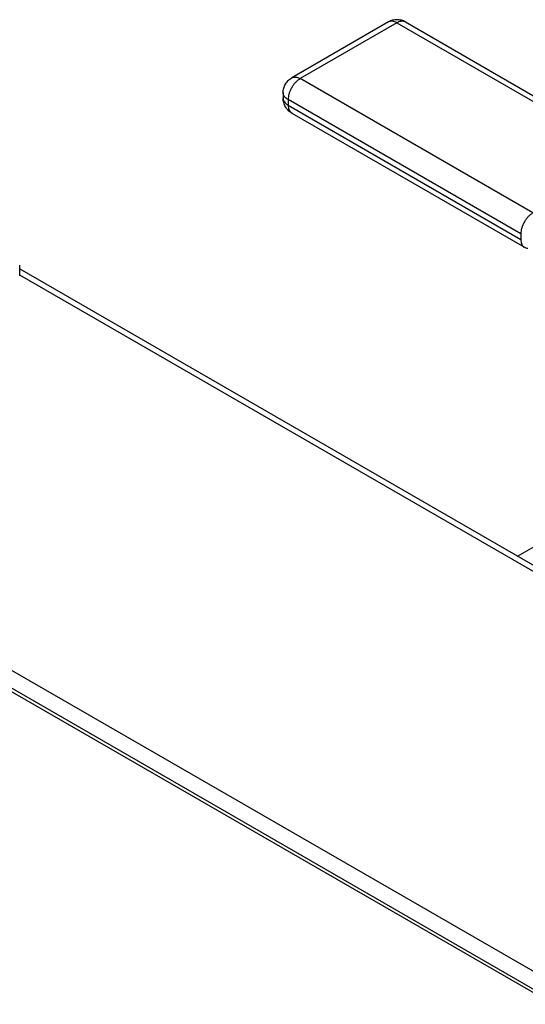
# Model space of a CAD drawing. Extents: x 1 to 385, y 0 to 261.
# Drawn here: x 302 to 305, y 211 to 217 of the extents above; entities that cross this region are included whole.
import ezdxf

# ---------------------------------------------------------------- set-up
doc = ezdxf.new("R2010")
doc.units = 0
doc.header["$MEASUREMENT"] = 0
doc.layers.get('0').update_dxf_attribs({"linetype": 'CONTINUOUS'})

msp = doc.modelspace()

# ---------------------------------------------------------------- linework, layer by layer
at = {"linetype": 'Continuous'}
for p, q in [((304.4964, 217.2109), (303.9307, 216.8843)), ((304.5464, 217.2059), (303.9807, 216.8793)), ((304.5464, 217.2059), (305.9069, 216.4205)), ((304.5964, 217.2109), (305.9569, 216.4254)), ((305.3412, 216.0939), (303.9807, 216.8793)), ((303.8807, 216.7977), (303.8807, 216.765)), ((303.91, 216.7569), (303.91, 216.7242)), ((305.2705, 215.9714), (303.91, 216.7569)), ((303.91, 216.7242), (305.2705, 215.9387)), ((303.9307, 216.6784), (305.2912, 215.893)), ((305.2705, 215.9714), (305.2705, 215.9387)), ((302.3405, 215.7266), (302.3405, 215.7876)), ((302.3405, 215.766), (322.1562, 204.3256)), ((322.1153, 204.3138), (302.3405, 215.7306)), ((300.3425, 214.5444), (320.1136, 203.1298)), ((300.2682, 214.4626), (319.8933, 203.1323)), ((300.2944, 214.4688), (319.9301, 203.1323)), ((305.2512, 214.0855), (305.9214, 214.4725))]:
    msp.add_line(p, q, dxfattribs=at)
for points, knots in [([(304.5964, 217.2109), (304.5889, 217.2152), (304.5766, 217.2203), (304.5595, 217.2237), (304.5464, 217.2246), (304.5333, 217.2237), (304.5204, 217.2211), (304.508, 217.2169), (304.5002, 217.2131), (304.4964, 217.2109)], [0, 0, 0, 0, 0.249513, 0.37468, 0.499742, 0.624784, 0.74987, 0.874956, 1, 1, 1, 1]), ([(304.5464, 217.2059), (304.542, 217.2085), (304.5333, 217.2126), (304.5199, 217.2159), (304.5092, 217.2156), (304.5015, 217.2135), (304.498, 217.2118), (304.4964, 217.2109)], [0, 0, 0, 0, 0.289309, 0.548666, 0.781645, 0.891826, 1, 1, 1, 1]), ([(304.5875, 217.2145), (304.5845, 217.2152), (304.5779, 217.2159), (304.5676, 217.2148), (304.5569, 217.2114), (304.5499, 217.208), (304.5464, 217.2059)], [0, 0, 0, 0, 0.219947, 0.457545, 0.717406, 1, 1, 1, 1]), ([(304.5964, 217.2109), (304.5957, 217.2113), (304.5929, 217.2128), (304.5898, 217.2139), (304.5875, 217.2145)], [0, 0, 0, 0, 0.248268, 1, 1, 1, 1]), ([(303.8807, 216.7977), (303.8807, 216.8064), (303.8825, 216.8195), (303.8881, 216.8361), (303.8939, 216.8478), (303.9012, 216.8588), (303.9098, 216.8686), (303.9197, 216.8773), (303.927, 216.8821), (303.9307, 216.8843)], [0, 0, 0, 0, 0.249513, 0.37468, 0.499742, 0.624783, 0.74987, 0.874956, 1, 1, 1, 1]), ([(303.9807, 216.8793), (303.9759, 216.8765), (303.9663, 216.8698), (303.9532, 216.8575), (303.941, 216.843), (303.9304, 216.8267), (303.9217, 216.8094), (303.9151, 216.7916), (303.911, 216.7741), (303.91, 216.7624), (303.91, 216.7569)], [0, 0, 0, 0, 0.114073, 0.237358, 0.366993, 0.500011, 0.633032, 0.762665, 0.885936, 1, 1, 1, 1]), ([(303.9307, 216.8843), (303.9324, 216.8852), (303.9359, 216.8869), (303.9435, 216.889), (303.9542, 216.8893), (303.9676, 216.886), (303.9763, 216.8819), (303.9807, 216.8793)], [0, 0, 0, 0, 0.108162, 0.218338, 0.45132, 0.710704, 1, 1, 1, 1]), ([(303.8916, 216.7715), (303.8899, 216.7734), (303.8868, 216.7775), (303.8833, 216.784), (303.8812, 216.7908), (303.8807, 216.7954), (303.8807, 216.7977)], [0, 0, 0, 0, 0.269669, 0.523113, 0.764682, 1, 1, 1, 1]), ([(303.9307, 216.6784), (303.9232, 216.6828), (303.9127, 216.6909), (303.9012, 216.704), (303.8939, 216.7149), (303.8881, 216.7267), (303.8839, 216.7391), (303.8813, 216.752), (303.8807, 216.7607), (303.8807, 216.7651)], [0, 0, 0, 0, 0.249513, 0.37468, 0.499742, 0.624783, 0.74987, 0.874956, 1, 1, 1, 1]), ([(303.8807, 216.765), (303.8807, 216.7631), (303.8811, 216.7593), (303.883, 216.7516), (303.8881, 216.7422), (303.8977, 216.7322), (303.9056, 216.7267), (303.91, 216.7242)], [0, 0, 0, 0, 0.108173, 0.218352, 0.45133, 0.710688, 1, 1, 1, 1]), ([(303.91, 216.7569), (303.9065, 216.7589), (303.8999, 216.7633), (303.8941, 216.7687), (303.8916, 216.7715)], [0, 0, 0, 0, 0.521254, 1, 1, 1, 1]), ([(303.91, 216.7242), (303.91, 216.7191), (303.9108, 216.7095), (303.9147, 216.6963), (303.9203, 216.6871), (303.9259, 216.6816), (303.9291, 216.6794), (303.9307, 216.6784)], [0, 0, 0, 0, 0.289318, 0.548693, 0.781659, 0.891832, 1, 1, 1, 1]), ([(305.3412, 216.0939), (305.3364, 216.0911), (305.3268, 216.0844), (305.3136, 216.0721), (305.3015, 216.0575), (305.2909, 216.0413), (305.2821, 216.024), (305.2756, 216.0062), (305.2715, 215.9886), (305.2705, 215.977), (305.2705, 215.9714)], [0, 0, 0, 0, 0.114113, 0.237337, 0.366972, 0.5, 0.633027, 0.762661, 0.885885, 1, 1, 1, 1]), ([(305.2705, 215.9387), (305.2705, 215.9337), (305.2713, 215.9241), (305.2746, 215.9127), (305.2787, 215.9051), (305.2822, 215.9002), (305.2864, 215.8961), (305.2896, 215.8939), (305.2912, 215.893)], [0, 0, 0, 0, 0.28929, 0.548318, 0.667755, 0.781763, 0.891898, 1, 1, 1, 1]), ([(305.2912, 215.893), (305.2941, 215.8913), (305.3007, 215.8887), (305.3077, 215.8882), (305.3113, 215.8883)], [0, 0, 0, 0, 0.486284, 1, 1, 1, 1])]:
    msp.add_open_spline(points, degree=3, knots=knots, dxfattribs=at)

doc.saveas('drawing.dxf')
